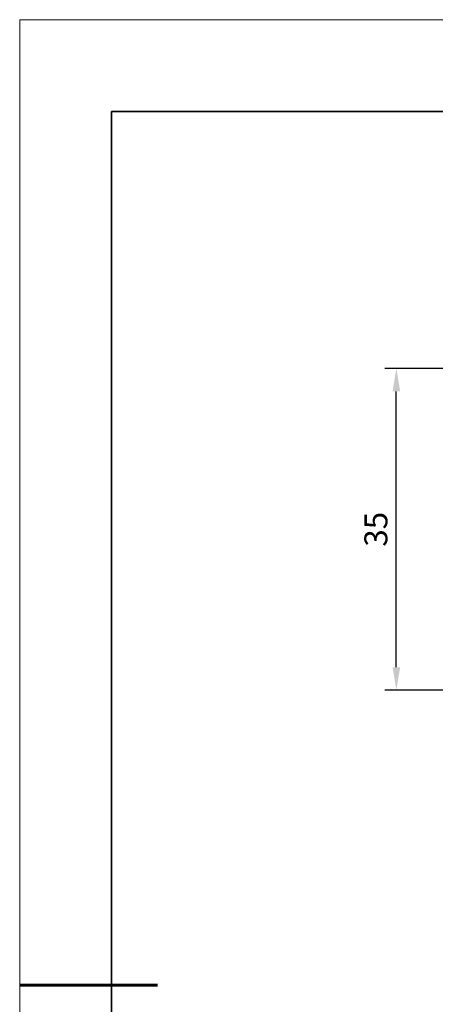
# Model space of a CAD drawing. Units: millimetres. Extents: x 11673 to 12973, y -7585 to -7347.
# Drawn here: x 11673 to 11718, y -7454 to -7347 of the extents above; entities that cross this region are included whole.
import ezdxf

# ---------------------------------------------------------------- set-up
doc = ezdxf.new("R2010")
doc.units = ezdxf.units.MM
doc.header["$LTSCALE"] = 10
doc.header["$PDMODE"] = 34
for name, color, linetype, lineweight in [('7标注层', 4, 'Continuous', 5), ('粗实线层', 7, 'Continuous', 35), ('细实线层', 7, 'Continuous', 18)]:
    doc.layers.add(name, color=color, linetype=linetype, lineweight=lineweight)
doc.styles.add('TH-GBD2M', font='calibri.ttf', dxfattribs={"width": 0.8, "height": 2.5})
doc.dimstyles.new('ISO-25', dxfattribs={"dimtxt": 2.5, "dimasz": 2.5, "dimexe": 1.25, "dimexo": 0.625, "dimtad": 1, "dimtoh": 1, "dimtxsty": 'TH-GBD2M', "dimcen": 2.5, "dimadec": 0, "dimazin": 0, "dimtfac": 1, "dimtmove": 0, "dimatfit": 3, "dimfxl": 1, "dimarcsym": 0})

# ---------------------------------------------------------------- blocks, each defined once
blk = doc.blocks.new('*X10')
at = {"layer": '粗实线层'}
for p, q in [((-138.5, 95), (-138.5, -95)), ((138.5, 95), (-138.5, 95))]:
    blk.add_line(p, q, dxfattribs=at)
at = {"layer": '粗实线层', "lineweight": 60}
blk.add_line((-148.5, 0), (-133.5, 0), dxfattribs=at)
at = {"layer": '细实线层'}
for p, q in [((148.5, 105), (-148.5, 105)), ((-148.5, 105), (-148.5, -105))]:
    blk.add_line(p, q, dxfattribs=at)
blk = doc.blocks.new('*D58')
at = {"layer": '7标注层', "color": 0, "lineweight": -2, "transparency": 16777216}
for p, q in [((11733.6, -7384.45), (11712.62, -7384.45)), ((11713.87, -7416.95), (11713.87, -7386.95)), ((11733.6, -7419.45), (11712.62, -7419.45))]:
    blk.add_line(p, q, dxfattribs=at)
at = {"layer": '7标注层', "color": 0, "transparency": 16777216}
for points in [[(11713.46, -7386.95), (11714.29, -7386.95), (11713.87, -7384.45)], [(11713.46, -7416.95), (11714.29, -7416.95), (11713.87, -7419.45)]]:
    blk.add_solid(points, dxfattribs=at)
at = {"layer": 'Defpoints', "color": 0, "transparency": 16777216}
for p in [(11713.87, -7384.45), (11734.23, -7384.45), (11734.23, -7419.45)]:
    blk.add_point(p, dxfattribs=at)
at = {"layer": '7标注层', "color": 0, "transparency": 16777216, "insert": (11711.97, -7401.95), "char_height": 2.5, "attachment_point": 5, "rotation": 90, "style": 'TH-GBD2M'}
blk.add_mtext('35', dxfattribs=at)

msp = doc.modelspace()

# ---------------------------------------------------------------- block references
at = {"layer": '粗实线层'}
msp.add_blockref('*X10', (11821.387, -7451.522), dxfattribs=at)

# ---------------------------------------------------------------- dimensions: what is measured, and where the dimension line sits
at = {"layer": '7标注层'}
dim = msp.add_linear_dim(base=(11713.874, -7384.453), p1=(11734.227, -7419.453), p2=(11734.227, -7384.453), angle=90, dimstyle='ISO-25', dxfattribs=at)
dim.commit()
dim.dimension.update_dxf_attribs({"geometry": '*D58', "text_midpoint": (11711.968, -7401.953)})

doc.saveas('drawing.dxf')
